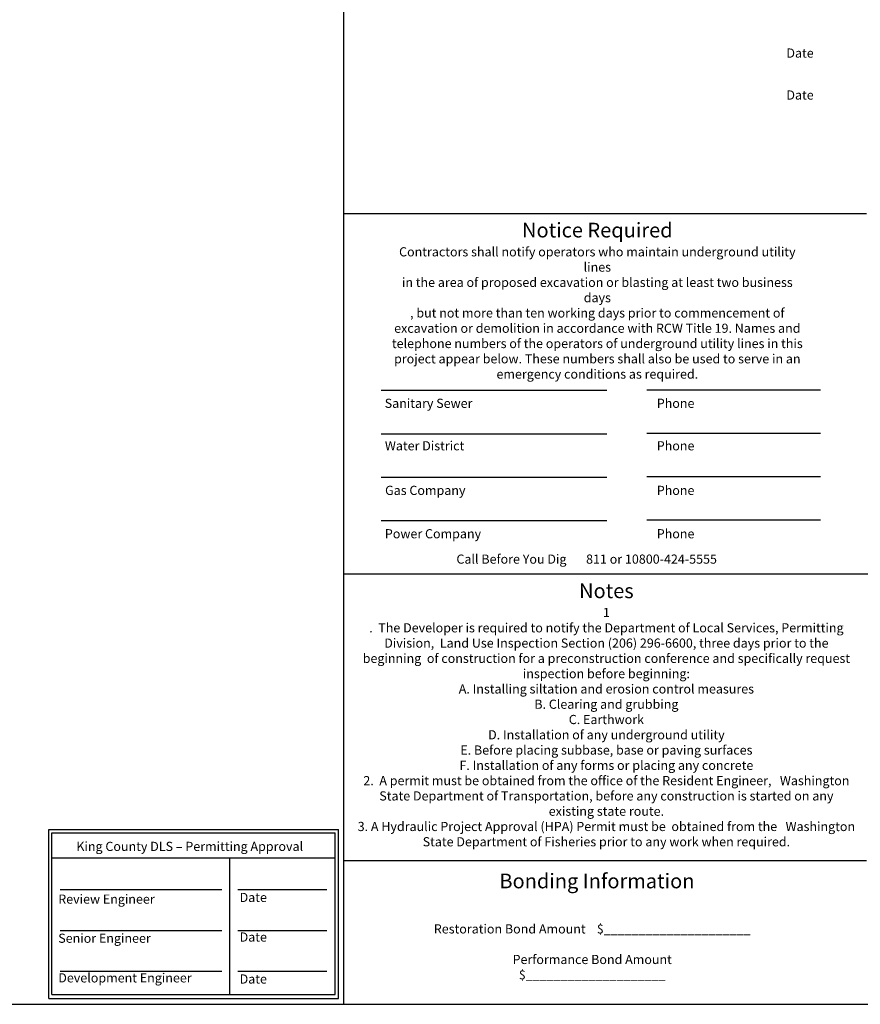
# Model space of a CAD drawing. Extents: x 6 to 166, y 5 to 114.
# Drawn here: x 83 to 129, y 5 to 59 of the extents above; entities that cross this region are included whole.
import ezdxf

# ---------------------------------------------------------------- set-up
doc = ezdxf.new("R2010")
doc.units = 0
doc.header["$MEASUREMENT"] = 0
doc.layers.get('0').update_dxf_attribs({"linetype": 'CONTINUOUS'})
doc.layers.add('B', color=29, linetype='CONTINUOUS')
doc.layers.add('TEXT', color=29, linetype='CONTINUOUS')
doc.styles.get("Standard").update_dxf_attribs({"font": 'txt.shx'})

msp = doc.modelspace()

# ---------------------------------------------------------------- linework, layer by layer
at = {"color": 3, "linetype": 'CONTINUOUS'}
msp.add_lwpolyline([(165.839, 113.92), (6.072, 113.92), (6.072, 5.198), (101.262, 5.198), (165.839, 5.198), (165.839, 113.92)], dxfattribs=at)
at = {"layer": 'B', "color": 3, "linetype": 'CONTINUOUS'}
for p, q in [((100.999, 113.676), (100.999, 5.198)), ((100.999, 48.809), (129.845, 48.809)), ((100.999, 28.946), (156.033, 28.946)), ((100.999, 13.132), (129.845, 13.132))]:
    msp.add_line(p, q, dxfattribs=at)
at = {"layer": 'B', "linetype": 'CONTINUOUS'}
for p, q in [((84.75, 5.517), (84.75, 14.83)), ((84.75, 14.83), (100.737, 14.83)), ((100.737, 5.517), (100.737, 14.83)), ((84.93, 5.732), (84.93, 14.653)), ((84.93, 14.653), (100.54, 14.653)), ((100.54, 5.732), (100.54, 14.653)), ((84.93, 13.271), (100.54, 13.271)), ((94.742, 5.732), (94.742, 13.271)), ((85.376, 11.526), (94.296, 11.526)), ((95.188, 11.526), (100.094, 11.526)), ((85.376, 9.265), (94.296, 9.265)), ((95.188, 9.265), (100.094, 9.265)), ((85.376, 7.029), (94.296, 7.029)), ((95.188, 7.029), (100.094, 7.029)), ((84.75, 5.517), (100.737, 5.517)), ((84.93, 5.732), (100.54, 5.732))]:
    msp.add_line(p, q, dxfattribs=at)
at = {"layer": 'TEXT', "color": 7, "linetype": 'CONTINUOUS'}
for p, q in [((103.082, 39.059), (115.519, 39.059)), ((117.736, 39.086), (127.303, 39.086)), ((103.082, 36.667), (115.519, 36.667)), ((117.736, 36.694), (127.303, 36.694)), ((103.082, 34.276), (115.519, 34.276)), ((117.736, 34.302), (127.303, 34.302)), ((103.082, 31.884), (115.519, 31.884)), ((117.736, 31.911), (127.303, 31.911))]:
    msp.add_line(p, q, dxfattribs=at)

# ---------------------------------------------------------------- texts
for s, insert, char_height, width, attachment_point in [('\\C7;\\fArial|b0|i0|;\\H0.5055760871619;Date', (125.425, 57.657), 0.50558, 2.39172, 4), ('\\C7;\\fArial|b0|i0|;\\H0.5055760871619;Date', (125.425, 55.343), 0.50558, 2.39172, 4), ('\\C7;\\fArial|b0|i0|;\\H0.8089161850512;Notice Required\\P\\H0.5055760871619;Contractors shall notify operators who maintain underground utility lines \\Pin the area of proposed excavation or blasting at least two business \\Pdays\\P, but not more than ten working days prior to commencement of \\Pexcavation or demolition in accordance with RCW Title 19. Names and \\Ptelephone numbers of the operators of underground utility lines in this \\Pproject appear below. These numbers shall also be used to serve in an \\Pemergency conditions as required.\\P', (115, 44), 0.80892, 22.875, 5), ('\\C7;\\fArial|b0|i0|;\\H0.5055760871619;Sanitary Sewer', (103.278, 38.343), 0.50558, 5.97931, 4), ('\\C7;\\fArial|b0|i0|;\\H0.5055760871619;Phone', (118.278, 38.343), 0.50558, 3.10019, 4), ('\\C7;\\fArial|b0|i0|;\\H0.5055760871619;Water District', (103.288, 36), 0.50558, 5.97931, 4), ('\\C7;\\fArial|b0|i0|;\\H0.5055760871619;Phone', (118.278, 36), 0.50558, 3.10019, 4), ('\\C7;\\fArial|b0|i0|;\\H0.5055760871619;Gas Company', (103.298, 33.541), 0.50558, 5.97931, 4), ('\\C7;\\fArial|b0|i0|;\\H0.5055760871619;Phone', (118.278, 33.541), 0.50558, 3.10019, 4), ('\\C7;\\fArial|b0|i0|;\\H0.5055760871619;Power Company', (103.288, 31.149), 0.50558, 5.97931, 4), ('\\C7;\\fArial|b0|i0|;\\H0.5055760871619;Phone', (118.278, 31.149), 0.50558, 3.10019, 4), ('\\C7;\\fArial|b0|i0|;\\H0.5055760871619;Call Before You Dig       811 or 10800-424-5555', (107.232, 29.75), 0.50558, 15.5462, 4), ('\\C7;\\fArial|b0|i0|;\\H0.8089161850512;Notes\\P\\H0.5055760871619;1\\P. ^IThe Developer is required to notify the Department of Local Services, Permitting \\PDivision,  Land Use Inspection Section (206) 296-6600, three days prior to the \\Pbeginning  of construction for a preconstruction conference and specifically request  \\Pinspection before beginning:\\PA.^IInstalling siltation and erosion control measures\\PB.^IClearing and grubbing\\PC.^IEarthwork\\PD.^IInstallation of any underground utility\\PE.^IBefore placing subbase, base or paving surfaces\\PF.^IInstallation of any forms or placing any concrete\\P2. ^IA permit must be obtained from the office of the Resident Engineer,   Washington \\PState Department of Transportation, before any construction is started on any \\Pexisting state route.\\P3.^IA Hydraulic Project Approval (HPA) Permit must be  obtained from the   Washington \\PState Department of Fisheries prior to any work when required.', (115.5, 21.158), 0.80892, 27.875, 5), ('\\C7;\\fArial|b0|i0|;\\H0.5055760871619;King County DLS – Permitting Approval', (86.278, 13.907), 0.50558, 12.75, 4), ('\\C7;\\fArial|b0|i0|;\\H0.8089161850512;Bonding Information', (114.979, 12), 0.80892, 11.95861, 5), ('\\C7;\\fArial|b0|i0|;\\H0.5055760871619;Review Engineer', (85.278, 11), 0.50558, 5.97931, 4), ('\\C7;\\fArial|b0|i0|;\\H0.5055760871619;Date', (95.278, 11.093), 0.50558, 2.70422, 4), ('\\C7;\\fArial|b0|i0|;\\H0.5055760871619;Restoration Bond Amount    $_____________________\\P\\PPerformance Bond Amount    \\P$____________________', (114.719, 8.093), 0.50558, 19.4375, 5), ('\\C7;\\fArial|b0|i0|;\\H0.5055760871619;Senior Engineer', (85.278, 8.843), 0.50558, 5.97931, 4), ('\\C7;\\fArial|b0|i0|;\\H0.5055760871619;Date', (95.278, 8.907), 0.50558, 2.70422, 4), ('\\C7;\\fArial|b0|i0|;\\H0.5055760871619;Development Engineer', (85.278, 6.657), 0.50558, 7.72931, 4), ('\\C7;\\fArial|b0|i0|;\\H0.5055760871619;Date', (95.278, 6.593), 0.50558, 2.70422, 4)]:
    msp.add_mtext(s, dxfattribs=dict(insert=insert, char_height=char_height, width=width, attachment_point=attachment_point))

doc.saveas('drawing.dxf')
